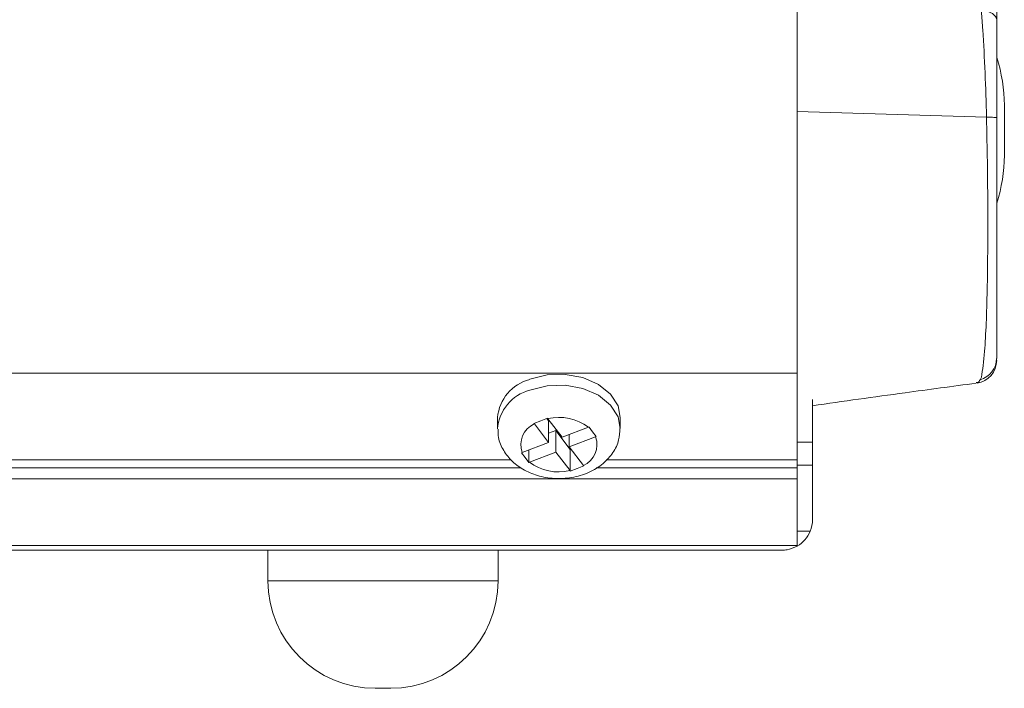
# Model space of a CAD drawing. Units: millimetres. Extents: x 653 to 1545, y -14 to 389.
# Drawn here: x 947 to 960, y 91 to 100 of the extents above; entities that cross this region are included whole.
import ezdxf

# ---------------------------------------------------------------- set-up
doc = ezdxf.new("R2010")
doc.units = ezdxf.units.MM

# ---------------------------------------------------------------- blocks, each defined once
blk = doc.blocks.new('RM-N1000_front')
at = {"linetype": 'Continuous', "lineweight": 20}
for p, q in [((17.3, 5.714), (17.3, 7.61)), ((20, 5.796), (20, 5.414)), ((17.3, 5.714), (19.767, 5.641)), ((17.3, 5.714), (17.3, 1.865)), ((17.3, 5.651), (17.3, 2.307)), ((20, 5.414), (20, 5.145)), ((-17.3, 2.307), (17.3, 2.307)), ((17.3, 2.307), (17.3, 1.176)), ((19.632, 2.186), (19.643, 2.185)), ((17.5, 1.407), (17.5, 1.964)), ((13.393, 1.728), (13.393, 1.586)), ((13.956, 1.686), (13.868, 1.652)), ((14.044, 1.719), (13.956, 1.686)), ((14.035, 1.716), (14.058, 1.686)), ((14.049, 1.713), (14.044, 1.719)), ((14.234, 1.47), (14.049, 1.713)), ((14.058, 1.686), (14.058, 1.403)), ((14.993, 1.586), (14.993, 1.728)), ((13.868, 1.652), (13.873, 1.646)), ((13.873, 1.646), (14.058, 1.403)), ((14.058, 1.525), (14.153, 1.561)), ((14.153, 1.561), (14.342, 1.312)), ((14.153, 1.561), (14.153, 1.278)), ((14.577, 1.601), (14.234, 1.47)), ((14.586, 1.604), (14.577, 1.601)), ((14.633, 1.542), (14.586, 1.604)), ((14.681, 1.48), (14.633, 1.542)), ((14.329, 1.506), (14.329, 1.346)), ((14.329, 1.346), (14.672, 1.476)), ((14.672, 1.476), (14.681, 1.48)), ((14.058, 1.403), (13.714, 1.272)), ((13.8, 1.305), (13.8, 1.144)), ((14.514, 1.103), (14.329, 1.346)), ((14.342, 1.312), (14.351, 1.316)), ((14.342, 1.312), (14.342, 1.03)), ((17.5, 1.407), (17.3, 1.407)), ((17.5, 1.107), (17.5, 1.407)), ((-13.572, 1.176), (13.568, 1.176)), ((13.714, 1.272), (13.706, 1.269)), ((13.706, 1.269), (13.753, 1.207)), ((13.753, 1.207), (13.8, 1.144)), ((13.809, 1.148), (14.153, 1.278)), ((14.153, 1.278), (14.338, 1.036)), ((14.811, 1.176), (17.3, 1.176)), ((17.3, 1.073), (17.3, 1.176)), ((-13.704, 1.073), (13.7, 1.073)), ((13.8, 1.144), (13.809, 1.148)), ((14.338, 1.036), (14.342, 1.03)), ((14.342, 1.03), (14.43, 1.063)), ((14.43, 1.063), (14.518, 1.097)), ((14.518, 1.097), (14.514, 1.103)), ((14.677, 1.073), (17.3, 1.073)), ((17.5, 1.107), (17.3, 1.107)), ((17.3, 0.931), (17.3, 1.073)), ((17.5, 0.4), (17.5, 1.107)), ((-17.3, 0.931), (17.3, 0.931)), ((17.3, 0.059), (17.3, 0.931)), ((17.469, 0.246), (17.3, 0.246)), ((-17.3, 0.059), (17.3, 0.059)), ((-17.1, 0), (17.1, 0)), ((10.4, 0), (10.4, -0.4)), ((13.4, -0.4), (13.4, 0)), ((17.3, 0.054), (17.3, 0.059)), ((10.4, -0.4), (13.4, -0.4)), ((12, -1.8), (11.8, -1.8))]:
    blk.add_line(p, q, dxfattribs=at)
at = {"linetype": 'Continuous', "lineweight": 20, "flags": 128}
for points in [[(19.9, 6.911), (19.896, 6.932), (19.886, 6.952), (19.869, 6.972), (19.845, 6.99), (19.815, 7.006), (19.781, 7.02), (19.742, 7.031), (19.7, 7.04)], [(13.814, 2.226), (14.038, 2.283), (14.276, 2.29), (14.507, 2.248), (14.71, 2.16), (14.867, 2.033), (14.964, 1.879), (14.993, 1.728)], [(13.814, 2.084), (14.038, 2.141), (14.276, 2.149), (14.507, 2.107), (14.71, 2.018), (14.867, 1.891), (14.964, 1.737), (14.993, 1.586)]]:
    blk.add_lwpolyline(points, dxfattribs=at)
at = {"linetype": 'Continuous', "lineweight": 20}
for centre, radius, start, end in [((18, 5.796), 2, 0, 18.1949), ((18, 5.145), 2, 341.8051, 0), ((19.6, 2.472), 0.3, 278.4506, 0.128), ((19.609, 2.502), 0.291, 285.1517, 359.2945), ((13.958, 1.677), 0.567, 104.746, 174.8984), ((13.957, 1.538), 0.565, 104.6697, 175.8097), ((14.194, 1.096), 0.634, 52.8369, 103.2361), ((13.996, 1.373), 0.299, 114.3502, 199.7171), ((14.39, 1.375), 0.299, 294.3502, 19.7171), ((14.192, 1.653), 0.634, 232.8369, 283.2361), ((17.1, 0.4), 0.4, 337.3018, 0), ((17.1, 0.4), 0.4, 300, 337.3018), ((11.8, -0.4), 1.4, 180, 270), ((12, -0.4), 1.4, 270, 0)]:
    blk.add_arc(centre, radius, start, end, dxfattribs=at)
for points, knots in [([(19.9, 7.321), (19.9, 7.302), (19.9, 7.266), (19.9, 7.126), (19.9, 6.997), (19.9, 6.924), (19.9, 6.911)], [0, 0, 0, 0, 0.349813, 0.674199, 0.940723, 1, 1, 1, 1]), ([(19.767, 5.641), (19.767, 5.641), (19.763, 5.835), (19.75, 6.221), (19.727, 6.681), (19.708, 6.94), (19.702, 7.018), (19.702, 7.018)], [0, 0, 0, 0, 0.0000085, 0.4088721, 0.8175911, 0.9999915, 1, 1, 1, 1]), ([(19.9, 6.911), (19.9, 6.834), (19.9, 6.598), (19.9, 6.171), (19.9, 5.815), (19.9, 5.634)], [0, 0, 0, 0, 0.1911363, 0.5896152, 1, 1, 1, 1]), ([(19.701, 2.255), (19.701, 2.255), (19.718, 2.345), (19.742, 2.553), (19.765, 2.947), (19.777, 3.382), (19.784, 3.873), (19.785, 4.393), (19.781, 4.929), (19.774, 5.345), (19.769, 5.583), (19.767, 5.641), (19.767, 5.641)], [0, 0, 0, 0, 0.000003, 0.16372, 0.299466, 0.435238, 0.570802, 0.706359, 0.83271, 0.959054, 0.999997, 1, 1, 1, 1]), ([(19.9, 5.634), (19.9, 5.439), (19.9, 5.05), (19.9, 4.495), (19.9, 3.986), (19.9, 3.532), (19.9, 3.131), (19.9, 2.841), (19.9, 2.62), (19.9, 2.539), (19.9, 2.498)], [0, 0, 0, 0, 0.14491, 0.289846, 0.423876, 0.557915, 0.69129, 0.824644, 0.912562, 1, 1, 1, 1]), ([(19.643, 2.185), (19.647, 2.183), (19.661, 2.178), (19.676, 2.204), (19.685, 2.221)], [0, 0, 0, 0, 0.364572, 1, 1, 1, 1]), ([(19.685, 2.221), (19.691, 2.232), (19.696, 2.242), (19.701, 2.255), (19.701, 2.255)], [0, 0, 0, 0, 0.999872, 1, 1, 1, 1]), ([(17.5, 1.882), (17.899, 1.939), (18.595, 2.037), (19.322, 2.134), (19.633, 2.175)], [0, 0, 0, 0, 0.572419, 1, 1, 1, 1]), ([(13.402, 1.578), (13.4, 1.549), (13.396, 1.459), (13.455, 1.315), (13.565, 1.165), (13.722, 1.046), (13.914, 0.964), (14.134, 0.926), (14.364, 0.938), (14.585, 1.004), (14.77, 1.117), (14.902, 1.265), (14.982, 1.424), (14.985, 1.536), (14.987, 1.587)], [0, 0, 0, 0, 0.039054, 0.12292, 0.205612, 0.290949, 0.38051, 0.473356, 0.567947, 0.664366, 0.763099, 0.848397, 0.930536, 1, 1, 1, 1]), ([(17.1, 0), (17.1, 0), (17.123, 0), (17.191, 0.005), (17.256, 0.034), (17.3, 0.054)], [0, 0, 0, 0, 0.007177, 0.332699, 1, 1, 1, 1])]:
    blk.add_open_spline(points, degree=3, knots=knots, dxfattribs=at)
blk.add_open_spline([(19.9, 5.634), (19.898, 5.635), (19.895, 5.636), (19.867, 5.638), (19.826, 5.64), (19.787, 5.641), (19.767, 5.641)], degree=3, dxfattribs=at)

msp = doc.modelspace()

# ---------------------------------------------------------------- block references
msp.add_blockref('RM-N1000_front', (940.048, 93.23))

doc.saveas('drawing.dxf')
